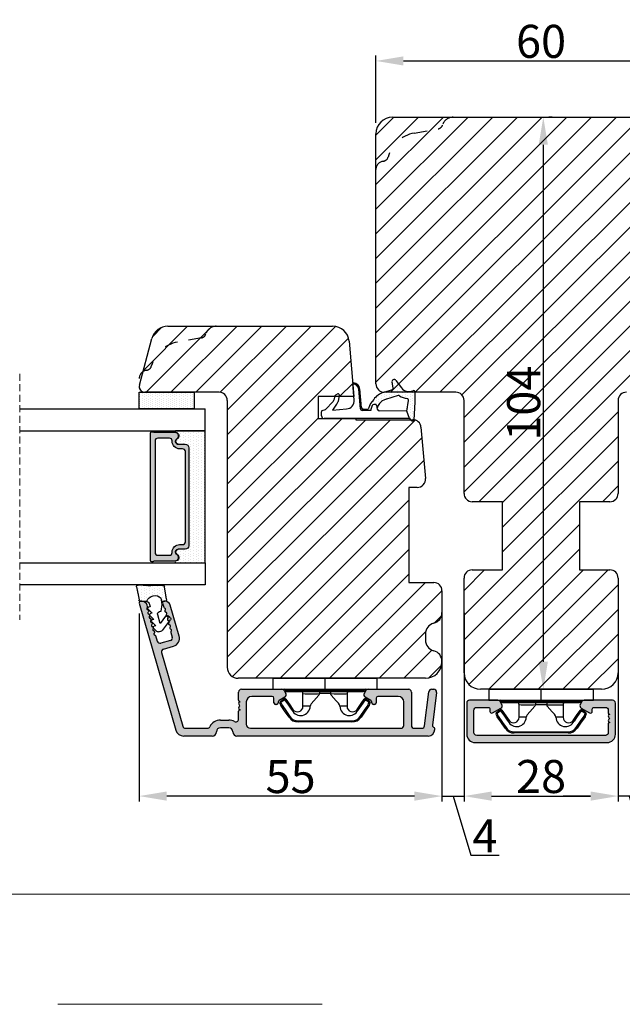
# Model space of a CAD drawing. Units: millimetres. Extents: x 63 to 3385, y -2096 to -305.
# Drawn here: x 151 to 178, y -530 to -485 of the extents above; entities that cross this region are included whole.
import ezdxf

# ---------------------------------------------------------------- set-up
doc = ezdxf.new("R2010")
doc.units = ezdxf.units.MM
doc.linetypes.add('ACAD_ISO03W100', pattern=[30, 12, -18])
doc.linetypes.add('HIDDEN', pattern=[1.905, 1.27, -0.635])
doc.layers.get('0').update_dxf_attribs({"lineweight": 0})
doc.layers.get('DEFPOINTS').update_dxf_attribs({"lineweight": 0})
for name, color, linetype, lineweight in [('01 TABLE', 250, 'Continuous', 13), ('02 MEASURES', 156, 'Continuous', 13), ('03 FRAME', 40, 'Continuous', 25), ('04 FRAME HATCH', 40, 'Continuous', 0), ('05 SASH', 40, 'Continuous', 25), ('06 SASH HATCH', 40, 'Continuous', 0), ('07 GLASS', 151, 'Continuous', 25), ('09 ALUMINIUM', 55, 'Continuous', 25), ('10 ALUMINIUM HATCH', 55, 'Continuous', 0), ('13 GASKET', 254, 'Continuous', 25), ('14 GASKET HATCH', 254, 'Continuous', 0), ('15 CLIPS', 22, 'Continuous', 25), ('19 PV', 7, 'Continuous', 25), ('HATCH_TÆTNINGS.', 253, 'Continuous', 0)]:
    doc.layers.add(name, color=color, linetype=linetype, lineweight=lineweight)
doc.layers.add('2', color=2, linetype='Continuous')
doc.styles.add('M1x0.25', font='arial.ttf', dxfattribs={"height": 1.5})
doc.dimstyles.new('M1x0.25', dxfattribs={"dimscale": 0, "dimtxt": 1.5, "dimasz": 1.25, "dimexe": 0.25, "dimexo": 0.5, "dimgap": 0.125, "dimtad": 1, "dimdec": 0, "dimlfac": 4, "dimdsep": 46, "dimtxsty": 'M1x0.25', "dimcen": -1, "dimclrd": 256, "dimclre": 256, "dimclrt": 256, "dimazin": 2, "dimtfac": 1, "dimtdec": 0, "dimtmove": 0, "dimatfit": 3, "dimfxl": 1, "dimtolj": 1, "dimarcsym": 0})

# ---------------------------------------------------------------- blocks, each defined once
blk = doc.blocks.new('*D152')
at = {"layer": '02 MEASURES', "lineweight": -2, "transparency": 16777216}
for p, q in [((171.151, -515.073), (171.151, -520.429)), ((178.151, -515.073), (178.151, -520.429)), ((172.401, -520.179), (176.901, -520.179))]:
    blk.add_line(p, q, dxfattribs=at)
at = {"layer": '02 MEASURES', "transparency": 16777216}
for points in [[(172.401, -519.97), (172.401, -520.387), (171.151, -520.179)], [(176.901, -519.97), (176.901, -520.387), (178.151, -520.179)]]:
    blk.add_solid(points, dxfattribs=at)
at = {"layer": 'DEFPOINTS', "color": 0, "transparency": 16777216}
for p in [(171.151, -514.573), (178.151, -514.573), (178.151, -520.179)]:
    blk.add_point(p, dxfattribs=at)
at = {"layer": '02 MEASURES', "transparency": 16777216, "insert": (174.651, -519.288), "char_height": 1.5, "attachment_point": 5, "style": 'M1x0.25'}
blk.add_mtext('\\A1;28', dxfattribs=at)
blk = doc.blocks.new('*D153')
at = {"layer": '02 MEASURES', "lineweight": -2, "transparency": 16777216}
for p, q in [((167.151, -489.573), (167.151, -486.517)), ((168.401, -486.767), (180.901, -486.767)), ((182.151, -489.573), (182.151, -486.517))]:
    blk.add_line(p, q, dxfattribs=at)
at = {"layer": '02 MEASURES', "transparency": 16777216}
for points in [[(168.401, -486.559), (168.401, -486.975), (167.151, -486.767)], [(180.901, -486.975), (180.901, -486.559), (182.151, -486.767)]]:
    blk.add_solid(points, dxfattribs=at)
at = {"layer": 'DEFPOINTS', "color": 0, "transparency": 16777216}
for p in [(182.151, -486.767), (167.151, -490.073), (182.151, -490.073)]:
    blk.add_point(p, dxfattribs=at)
at = {"layer": '02 MEASURES', "transparency": 16777216, "insert": (174.651, -485.876), "char_height": 1.5, "attachment_point": 5, "style": 'M1x0.25'}
blk.add_mtext('\\A1;60', dxfattribs=at)
blk = doc.blocks.new('*D154')
at = {"layer": '02 MEASURES', "lineweight": -2, "transparency": 16777216}
for p, q in [((175.151, -489.323), (175.001, -489.323)), ((174.751, -490.573), (174.751, -514.073)), ((175.151, -515.323), (175.001, -515.323))]:
    blk.add_line(p, q, dxfattribs=at)
at = {"layer": '02 MEASURES', "transparency": 16777216}
for points in [[(174.959, -490.573), (174.543, -490.573), (174.751, -489.323)], [(174.543, -514.073), (174.959, -514.073), (174.751, -515.323)]]:
    blk.add_solid(points, dxfattribs=at)
at = {"layer": 'DEFPOINTS', "color": 0, "transparency": 16777216}
for p in [(174.651, -489.323), (174.651, -515.323), (174.751, -515.323)]:
    blk.add_point(p, dxfattribs=at)
at = {"layer": '02 MEASURES', "transparency": 16777216, "insert": (173.86, -502.323), "char_height": 1.5, "attachment_point": 5, "rotation": 90, "style": 'M1x0.25'}
blk.add_mtext('\\A1;104', dxfattribs=at)
blk = doc.blocks.new('*D155')
at = {"layer": '02 MEASURES', "lineweight": -2, "transparency": 16777216}
for p, q in [((156.401, -511.886), (156.401, -520.429)), ((170.151, -511.844), (170.151, -520.429)), ((168.901, -520.179), (157.651, -520.179))]:
    blk.add_line(p, q, dxfattribs=at)
at = {"layer": '02 MEASURES', "transparency": 16777216}
for points in [[(157.651, -519.97), (157.651, -520.387), (156.401, -520.179)], [(168.901, -519.97), (168.901, -520.387), (170.151, -520.179)]]:
    blk.add_solid(points, dxfattribs=at)
at = {"layer": 'DEFPOINTS', "color": 0, "transparency": 16777216}
for p in [(156.401, -511.386), (170.151, -511.344), (156.401, -520.179)]:
    blk.add_point(p, dxfattribs=at)
at = {"layer": '02 MEASURES', "transparency": 16777216, "insert": (163.276, -519.291), "char_height": 1.5, "attachment_point": 5, "style": 'M1x0.25'}
blk.add_mtext('\\A1;55', dxfattribs=at)
blk = doc.blocks.new('*D158')
at = {"layer": '02 MEASURES', "lineweight": -2, "transparency": 16777216}
for p, q in [((170.151, -511.844), (170.151, -520.429)), ((171.151, -511.844), (171.151, -520.429)), ((168.901, -520.179), (167.651, -520.179)), ((170.151, -520.179), (171.151, -520.179)), ((170.151, -520.179), (171.151, -520.179)), ((170.651, -520.179), (171.458, -522.866)), ((172.401, -520.179), (173.651, -520.179)), ((171.458, -522.866), (172.745, -522.866))]:
    blk.add_line(p, q, dxfattribs=at)
at = {"layer": '02 MEASURES', "transparency": 16777216}
for points in [[(168.901, -519.97), (168.901, -520.387), (170.151, -520.179)], [(172.401, -519.97), (172.401, -520.387), (171.151, -520.179)]]:
    blk.add_solid(points, dxfattribs=at)
at = {"layer": 'DEFPOINTS', "color": 0, "transparency": 16777216}
for p in [(170.151, -511.344), (171.151, -511.344), (171.151, -520.179)]:
    blk.add_point(p, dxfattribs=at)
at = {"layer": '02 MEASURES', "transparency": 16777216, "insert": (172.101, -521.991), "char_height": 1.5, "attachment_point": 5, "style": 'M1x0.25'}
blk.add_mtext('\\A1;4', dxfattribs=at)
blk = doc.blocks.new('*D169')
at = {"layer": '02 MEASURES', "lineweight": -2, "transparency": 16777216}
for p, q in [((178.151, -511.844), (178.151, -520.429)), ((179.151, -511.844), (179.151, -520.429)), ((176.901, -520.179), (175.651, -520.179)), ((179.151, -520.179), (178.151, -520.179)), ((179.151, -520.179), (178.151, -520.179)), ((178.651, -520.179), (179.458, -522.866)), ((180.401, -520.179), (181.651, -520.179)), ((179.458, -522.866), (180.745, -522.866))]:
    blk.add_line(p, q, dxfattribs=at)
at = {"layer": '02 MEASURES', "transparency": 16777216}
for points in [[(176.901, -519.97), (176.901, -520.387), (178.151, -520.179)], [(180.401, -519.97), (180.401, -520.387), (179.151, -520.179)]]:
    blk.add_solid(points, dxfattribs=at)
at = {"layer": 'DEFPOINTS', "color": 0, "transparency": 16777216}
for p in [(178.151, -511.344), (179.151, -511.344), (178.151, -520.179)]:
    blk.add_point(p, dxfattribs=at)
at = {"layer": '02 MEASURES', "transparency": 16777216, "insert": (180.101, -521.991), "char_height": 1.5, "attachment_point": 5, "style": 'M1x0.25'}
blk.add_mtext('\\A1;4', dxfattribs=at)
blk = doc.blocks.new('A$C3DED3EB6')
at = {"layer": '14 GASKET HATCH'}
h = blk.add_hatch(dxfattribs=at)
h.set_pattern_fill('DOTS', color=256, scale=0.3, style=0)
h.paths.add_polyline_path([(2.95, 14.17, 0.123356), (3.46, 15.53, -0.423923), (3.8, 15.8), (5.77, 15.5), (7.1, 16.01), (7.43, 16.31, 0.559716), (7.34, 16.81), (4.1, 17.01, 0.000213), (4.09, 17.01), (2.3, 17.01, 0.546456), (2.03, 16.58, -0.353985), (1.5, 14.51), (0.16, 13.52, 0.816255), (0.49, 12.81), (1.49, 13.05, -0.406001), (1.85, 12.84), (2.35, 11.3, 0.171791), (3.6, 9.49, 0.088688), (5.24, 8.51, -0.336533), (5.43, 8.21), (5.4, 7.56, -0.384601), (5.12, 7.27), (1.71, 6.97, 0.387027), (0.6, 5.79, 0.44548), (0.71, 5.69), (0.8, 5.7), (0.8, 5.77, -0.393479), (1.73, 6.77), (5.32, 7.08, 0.378672), (5.59, 7.37), (5.64, 8.97, -0.046796), (4.91, 9.13, -0.909937), (5, 10.12), (5.09, 10.14, -0.057949), (4.36, 10.54, -0.171791), (3.6, 11.64), (2.91, 13.9, -0.238201)])
at = {"layer": '13 GASKET'}
for p, q in [((4.09, 17.01), (2.3, 17.01)), ((7.34, 16.81), (4.1, 17.01)), ((7.1, 16.01), (7.43, 16.31)), ((0.16, 13.52), (1.5, 14.51)), ((5.77, 15.5), (3.8, 15.8)), ((5.77, 15.5), (5.68, 10.49)), ((7.1, 16.01), (5.77, 15.5)), ((7.1, 16.01), (7.1, 0.5)), ((1.49, 13.05), (0.49, 12.81)), ((1.85, 12.84), (2.35, 11.3)), ((2.91, 13.92), (3.6, 11.64)), ((5.43, 10.2), (5, 10.12)), ((5, 10.12), (5, 10.12)), ((5.64, 8.97), (5.6, 7.38)), ((5.12, 7.27), (1.71, 6.97)), ((5.44, 8.23), (5.4, 7.56)), ((3.72, 5.95), (0.71, 5.69)), ((0.8, 5.77), (0.8, 5.7)), ((5.32, 7.08), (1.73, 6.77)), ((5.54, 1.98), (5.34, 4.56)), ((2.62, 2.96), (2.82, 2.56)), ((2.84, 3.24), (3.96, 3.01)), ((2.95, 2.45), (3.74, 2.27)), ((5.42, 0.76), (3.99, 2.12)), ((4.45, 2.75), (5.54, 1.98)), ((5.64, 0.1), (5.42, 0.76)), ((6.6, 0), (5.85, 0))]:
    blk.add_line(p, q, dxfattribs=at)
for centre, radius, start, end in [((0.48, 15.88), 1.7, 306.6458, 24.6186), ((2.3, 16.71), 0.3, 90, 204.6186), ((4.09, 13.43), 3.58, 89.9512, 90), ((7.23, 16.53), 0.3, 312.0806, 69.0263), ((0.48, 15.88), 3, 325.326, 353.4551), ((3.76, 15.5), 0.3, 81.5623, 173.4551), ((0.4, 13.2), 0.4, 126.6458, 283.5386), ((1.56, 12.76), 0.3, 15.1498, 103.5386), ((3.2, 14), 0.3, 145.326, 195.1498), ((5.53, 12.16), 3.3, 195.1498, 234.1408), ((5.53, 12.16), 2, 195.1498, 234.1408), ((7.14, 13.59), 5.42, 229.1545, 249.4273), ((6.47, 13.45), 3.59, 234.1408, 247.4069), ((5, 9.62), 0.5, 90, 259.2009), ((6.14, 12.96), 4.03, 252.1001, 262.8171), ((5.38, 10.49), 0.3, 280.4077, 358.6762), ((5.1, 7.57), 0.3, 275.053, 359.2001), ((5.14, 8.23), 0.3, 358.4004, 69.4273), ((5.3, 7.38), 0.3, 275.053, 358.6762), ((1.8, 5.77), 1.2, 94.0856, 178.8011), ((0.7, 5.79), 0.1, 178.8011, 274.8492), ((1.8, 5.77), 1, 94.0856, 180), ((3.84, 4.45), 1.5, 4.1922, 94.8492), ((2.8, 3.05), 0.2, 78.3995, 206.5651), ((3, 2.65), 0.2, 206.5651, 256.6853), ((3.62, 1.78), 0.5, 43.0047, 76.6853), ((3.76, 2.03), 1, 46.12, 78.3995), ((5.85, 0.3), 0.3, 223.0047, 270), ((6.6, 0.5), 0.5, 270, 0)]:
    blk.add_arc(centre, radius, start, end, dxfattribs=at)
blk = doc.blocks.new('01 top')
at = {"layer": 'HATCH_TÆTNINGS.'}
blk.add_blockref('A$C3DED3EB6', (-7.17, 1.12), dxfattribs=at)
blk = doc.blocks.new('sdfe')
at = {"layer": '15 CLIPS'}
for p, q in [((-1277.75, -1014.3), (-1279.75, -1014.3)), ((-1279.75, -1033.3), (-1279.75, -1014.3)), ((-1277.75, -1023.8), (-1277.75, -1014.3)), ((-1277.55, -1016.6), (-1277.55, -1023.8)), ((-1276.02, -1016.39), (-1275.85, -1016.5)), ((-1277.35, -1023.8), (-1277.35, -1016.8)), ((-1276.95, -1019.8), (-1274.65, -1019.8)), ((-1274.65, -1019.8), (-1274.65, -1021.1)), ((-1272, -1028.69), (-1272, -1018.9)), ((-1272, -1018.9), (-1271.8, -1018.9)), ((-1271.8, -1018.9), (-1271.8, -1028.69)), ((-1277.75, -1023.8), (-1279.75, -1023.8)), ((-1277.75, -1033.3), (-1277.75, -1023.8)), ((-1277.55, -1023.8), (-1277.55, -1031)), ((-1277.35, -1022.78), (-1276.95, -1022.78)), ((-1277.35, -1030.8), (-1277.35, -1023.8)), ((-1276.95, -1022.78), (-1276.95, -1024.81)), ((-1277.35, -1024.81), (-1276.95, -1024.81)), ((-1274.65, -1026.49), (-1274.65, -1027.8)), ((-1274.65, -1027.8), (-1276.95, -1027.8)), ((-1272, -1028.69), (-1271.8, -1028.69)), ((-1275.85, -1031.09), (-1276.02, -1031.2)), ((-1279.75, -1033.3), (-1277.75, -1033.3))]:
    blk.add_line(p, q, dxfattribs=at)
at = {"layer": '15 CLIPS', "flags": 128}
for points in [[(-1276.02, -1016.39), (-1275.74, -1015.99), (-1275.53, -1015.68)], [(-1274.08, -1017.97), (-1275.14, -1017.24), (-1275.97, -1016.67)], [(-1275.36, -1015.8), (-1275.64, -1016.19), (-1275.85, -1016.5)], [(-1275.85, -1016.5), (-1274.8, -1017.24), (-1273.97, -1017.81)], [(-1275.36, -1015.8), (-1275.43, -1015.75), (-1275.49, -1015.71), (-1275.52, -1015.69), (-1275.53, -1015.68)], [(-1275.36, -1015.8), (-1275.34, -1015.72), (-1275.31, -1015.65), (-1275.3, -1015.62), (-1275.3, -1015.61)], [(-1274.85, -1015.98), (-1275.14, -1015.88), (-1275.36, -1015.8)], [(-1275.3, -1015.61), (-1275.01, -1015.71), (-1274.78, -1015.79)], [(-1274.85, -1015.98), (-1274.82, -1015.9), (-1274.8, -1015.84), (-1274.79, -1015.8), (-1274.78, -1015.79)], [(-1274.85, -1015.98), (-1274.8, -1015.91), (-1274.76, -1015.85), (-1274.74, -1015.83), (-1274.74, -1015.82)], [(-1272.78, -1017.42), (-1273.94, -1016.61), (-1274.85, -1015.98)], [(-1274.78, -1015.79), (-1274.76, -1015.8), (-1274.74, -1015.82)], [(-1274.74, -1015.82), (-1273.57, -1016.62), (-1272.66, -1017.26)], [(-1272.78, -1017.42), (-1272.73, -1017.36), (-1272.71, -1017.33), (-1272.7, -1017.3), (-1272.68, -1017.28), (-1272.67, -1017.27), (-1272.66, -1017.26)], [(-1276.95, -1022.78), (-1276.95, -1022.78), (-1276.94, -1022.13), (-1276.92, -1021.2), (-1276.92, -1020.45), (-1276.93, -1019.96), (-1276.95, -1019.8), (-1276.95, -1019.8)], [(-1274.65, -1021.1), (-1274.94, -1021.17), (-1275.22, -1021.34), (-1275.66, -1021.76), (-1276.68, -1022.69), (-1276.95, -1022.78)], [(-1276.95, -1024.81), (-1276.68, -1024.91), (-1275.66, -1025.84), (-1275.1, -1026.34), (-1274.87, -1026.45), (-1274.65, -1026.49)], [(-1275.97, -1030.93), (-1274.91, -1030.19), (-1274.08, -1029.62)], [(-1275.85, -1031.09), (-1275.9, -1031.02), (-1275.94, -1030.96), (-1275.96, -1030.93), (-1275.97, -1030.93)], [(-1273.97, -1029.78), (-1275.02, -1030.52), (-1275.85, -1031.09)], [(-1274.85, -1031.61), (-1273.69, -1030.81), (-1272.78, -1030.17)], [(-1272.66, -1030.34), (-1273.82, -1031.14), (-1274.74, -1031.78)], [(-1273.97, -1029.78), (-1274.01, -1029.72), (-1274.03, -1029.69), (-1274.05, -1029.67), (-1274.06, -1029.64), (-1274.07, -1029.63), (-1274.08, -1029.62)], [(-1272.78, -1030.17), (-1272.73, -1030.23), (-1272.71, -1030.26), (-1272.7, -1030.29), (-1272.68, -1030.31), (-1272.67, -1030.33), (-1272.66, -1030.34)], [(-1275.53, -1031.91), (-1275.8, -1031.51), (-1276.02, -1031.2)], [(-1275.85, -1031.09), (-1275.58, -1031.49), (-1275.36, -1031.8)], [(-1275.36, -1031.8), (-1275.43, -1031.84), (-1275.49, -1031.88), (-1275.52, -1031.9), (-1275.53, -1031.91)], [(-1275.36, -1031.8), (-1275.08, -1031.69), (-1274.85, -1031.61)], [(-1275.36, -1031.8), (-1275.34, -1031.87), (-1275.31, -1031.94), (-1275.3, -1031.97), (-1275.3, -1031.98)], [(-1274.78, -1031.8), (-1275.07, -1031.9), (-1275.3, -1031.98)], [(-1274.85, -1031.61), (-1274.82, -1031.69), (-1274.8, -1031.76), (-1274.79, -1031.79), (-1274.78, -1031.8)], [(-1274.74, -1031.78), (-1274.76, -1031.79), (-1274.78, -1031.8)]]:
    blk.add_lwpolyline(points, dxfattribs=at)
at = {"layer": '15 CLIPS'}
for centre, radius, start, end in [((-1277.55, -1016.4), 0.2, 179.9836, 270.0239), ((-1277.55, -1016.8), 0.2, 359.9975, 89.9929), ((-1275.85, -1016.5), 0.2, 145.2486, 235.2608), ((-1350.01, -965.18), 90.18, 325.1887, 325.3158), ((-1275.36, -1015.8), 0.2, 70.2308, 145.2574), ((-1274.7, -1019.38), 1.73, 271.5037, 65.0234), ((-1274.65, -1018.8), 1, 270.0006, 55.2529), ((-1375.61, -947.42), 123.64, 325.2059, 325.2986), ((-1273.8, -1018.9), 1.8, 0.0263, 55.2263), ((-1273.8, -1018.9), 2, 359.998, 55.2549), ((-1276.95, -1019.4), 0.4, 180.0051, 269.9938), ((-1303.65, -1026.3), 26.74, 356.7964, 3.2036), ((-1274.7, -1028.22), 1.73, 295.0779, 88.395), ((-1276.95, -1028.2), 0.4, 90.0062, 179.9949), ((-1274.65, -1028.8), 1, 304.7484, 89.9981), ((-1273.8, -1028.69), 1.8, 304.7772, 359.9702), ((-1273.8, -1028.69), 2, 304.7489, 359.9981), ((-1277.55, -1031.2), 0.2, 90.0053, 180.0044), ((-1277.55, -1030.8), 0.2, 269.9779, 0.0146), ((-1275.85, -1031.09), 0.2, 124.7377, 214.753), ((-1275.36, -1031.8), 0.2, 214.7747, 289.737), ((-1160.84, -952.65), 138.69, 214.7064, 214.789)]:
    blk.add_arc(centre, radius, start, end, dxfattribs=at)
blk = doc.blocks.new('sdasdasdDD')
at = {"layer": '13 GASKET'}
for p, q in [((1190.24, 1423.17), (1192.59, 1422.71)), ((1190, 1421.1), (1189.88, 1422.85)), ((1192.83, 1422.42), (1192.83, 1421.26)), ((1193.43, 1420.79), (1193.83, 1420.67)), ((1193.83, 1420.67), (1193.91, 1420.96)), ((1194.25, 1421.05), (1194.99, 1420.34)), ((1194.99, 1420.34), (1195.07, 1420.63)), ((1195.4, 1420.72), (1196.14, 1420.01)), ((1196.14, 1420.01), (1196.22, 1420.3)), ((1196.55, 1420.39), (1197.29, 1419.68)), ((1197.29, 1419.68), (1197.38, 1419.97)), ((1197.71, 1420.06), (1198.32, 1419.47)), ((1189.95, 1418.39), (1189.96, 1419.06)), ((1192.48, 1417.74), (1190.21, 1418.08)), ((1193.42, 1418.5), (1192.24, 1418.71)), ((1192.83, 1418.6), (1192.83, 1418.03)), ((1194.61, 1418.68), (1193.42, 1418.5)), ((1194.7, 1418.97), (1194.61, 1418.68)), ((1196.86, 1418.86), (1195.31, 1419.31)), ((1195.55, 1417.9), (1196.86, 1418.86)), ((1198.12, 1418.42), (1196.2, 1417.01)), ((1198.4, 1419.17), (1198.23, 1418.58)), ((1195.78, 1417.08), (1195.48, 1417.48))]:
    blk.add_line(p, q, dxfattribs=at)
for centre, radius, start, end in [((1190.18, 1422.87), 0.3, 79.0287, 183.7861), ((1193.43, 1419.81), 1.62, 112.5405, 223.0542), ((1193.43, 1419.81), 1.62, 112.5405, 223.0542), ((1192.53, 1422.42), 0.3, 359, 79.0287), ((1193.7, 1421.75), 1, 205.8358, 254.0168), ((1140.72, 1420.96), 49.28, 357.7888, 0.1644), ((1194.11, 1420.9), 0.2, 46.2991, 164.0426), ((1195.26, 1420.57), 0.2, 46.2989, 164.0423), ((1196.41, 1420.24), 0.2, 46.2986, 164.0421), ((1197.57, 1419.91), 0.2, 46.2996, 164.0431), ((1198.11, 1419.26), 0.3, 344, 46.2597), ((1190.25, 1418.38), 0.3, 179, 261.3147), ((1192.53, 1418.03), 0.3, 261.3147, 0), ((1195.18, 1418.83), 0.5, 73.9886, 163.9886), ((1195.73, 1417.66), 0.3, 126.2994, 216.3488), ((1197.94, 1418.66), 0.3, 306.3058, 344), ((1196.02, 1417.25), 0.3, 216.3488, 306.3058)]:
    blk.add_arc(centre, radius, start, end, dxfattribs=at)
blk = doc.blocks.new('seal')
at = {"layer": '14 GASKET HATCH'}
h = blk.add_hatch(dxfattribs=at)
h.set_pattern_fill('DOTS', color=256, scale=0.3, style=0)
h.set_pattern_definition([(1e-13, (-2845.7858, -1988.10047), (0.238125, 0.47625), [0, -0.47625])])
h.paths.add_polyline_path([(-937.18, -942.15), (-937.3, -943.9, 0.49183), (-936.94, -944.21), (-934.6, -943.76, 0.354259), (-934.35, -943.47), (-934.35, -942.31, 0.013839), (-934.38, -942.36, -0.523419), (-934.94, -939.75), (-934.35, -939.65), (-934.35, -939.08, 0.459342), (-934.7, -938.78), (-936.98, -939.13, 0.375451), (-937.23, -939.43), (-937.22, -940.1, -0.010366)])
at = {"layer": '13 GASKET', "xscale": -1, "rotation": 180}
blk.add_blockref('sdasdasdDD', (-2127.18, 478.95), dxfattribs=at)
blk = doc.blocks.new('2-lags glas 1')
at = {"layer": '14 GASKET HATCH', "linetype": 'ByBlock'}
h = blk.add_hatch(dxfattribs=at)
h.set_pattern_fill('DOTS', color=256, scale=0.3, angle=360, style=0)
h.set_pattern_definition([(360, (-3896.3544, -242.25144), (0.238125, -0.47625), [0, -0.47625])])
h.paths.add_polyline_path([(-1374.21, -991.95), (-1392.01, -991.95, 0.414213), (-1392.66, -992.6), (-1392.66, -993.83), (-1392.66, -993.83, -0.786496), (-1393.65, -994.06, 0.738654), (-1394.78, -994.27, -0.941333), (-1395.11, -994.25), (-1395.11, -988.95), (-1371.11, -988.95), (-1371.11, -994.25, -0.941332), (-1371.45, -994.27, 0.738654), (-1372.58, -994.06, -0.786496), (-1373.56, -993.83), (-1373.56, -993.83), (-1373.56, -992.6, 0.414211)])
h = blk.add_hatch(dxfattribs=at)
h.set_pattern_fill('DOTS', color=256, scale=0.25, angle=360, style=0)
h.set_pattern_definition([(360, (-3896.3544, -242.25144), (0.1984375, -0.396875), [0, -0.396875])])
h.paths.add_polyline_path([(-1399.11, -1000.95), (-1402.11, -1000.95), (-1402.11, -990.95), (-1399.11, -990.95)])
at = {"layer": '19 PV'}
h = blk.add_hatch(color=256, dxfattribs=at)
h.set_gradient(color1=(255, 255, 255), one_color=1)
h.paths.add_polyline_path([(-1371.56, -998.95), (-1394.66, -998.95, -0.414198), (-1394.86, -998.75), (-1394.86, -998.42, -0.268008), (-1394.76, -998.24), (-1394.76, -994.39, -0.774649), (-1393.64, -994.1, 0.774553), (-1392.66, -993.85), (-1392.66, -993.83), (-1392.66, -993.83), (-1392.66, -992.6, -0.414213), (-1392.01, -991.95), (-1374.21, -991.95, -0.414211), (-1373.56, -992.6), (-1373.56, -993.83), (-1373.56, -993.83), (-1373.56, -993.85, 0.774552), (-1372.59, -994.1, -0.774648), (-1371.46, -994.39), (-1371.46, -998.24, -0.268016), (-1371.36, -998.42), (-1371.36, -998.75, -0.4142)])
h.paths.add_polyline_path([(-1393.17, -994.97), (-1393.26, -994.97, 0.414223), (-1393.76, -995.47), (-1393.76, -997.57, 0.414223), (-1393.26, -998.07), (-1372.96, -998.07, 0.414222), (-1372.46, -997.57), (-1372.46, -995.47, 0.414222), (-1372.96, -994.97), (-1373.05, -994.97, -0.414247), (-1374.4, -993.62), (-1374.4, -993.07, 0.414224), (-1374.9, -992.57), (-1391.32, -992.57, 0.414225), (-1391.82, -993.07), (-1391.82, -993.62, -0.414246)], flags=16)
at = {"color": 7, "linetype": 'HIDDEN', "lineweight": 18}
blk.add_line((-1405.46, -1022.66), (-1360.76, -1022.66), dxfattribs=at)
at = {"layer": '07 GLASS', "linetype": 'Continuous', "lineweight": 25}
for p, q in [((-1395.11, -988.95), (-1399.11, -988.95)), ((-1399.11, -1022.66), (-1399.11, -988.95)), ((-1395.11, -1022.66), (-1395.11, -988.95)), ((-1371.11, -988.95), (-1367.11, -988.95)), ((-1371.11, -1022.66), (-1371.11, -988.95)), ((-1367.11, -988.95), (-1367.11, -1022.66))]:
    blk.add_line(p, q, dxfattribs=at)
at = {"layer": '13 GASKET', "color": 7, "linetype": 'Continuous', "lineweight": 25}
blk.add_lwpolyline([(-1402.11, -1000.95), (-1402.11, -990.95), (-1399.11, -990.95), (-1399.11, -1000.95)], close=True, dxfattribs=at)
at = {"layer": '19 PV', "color": 7, "linetype": 'Continuous', "lineweight": 25}
for p, q in [((-1392.66, -993.85), (-1392.66, -992.6)), ((-1373.56, -992.6), (-1373.56, -993.85))]:
    blk.add_line(p, q, dxfattribs=at)
for points in [[(-1395.11, -988.95), (-1395.11, -994.25, 0.941341), (-1394.78, -994.27, -0.738654), (-1393.65, -994.06, 0.786545), (-1392.66, -993.83), (-1392.66, -992.6, -0.414213), (-1392.01, -991.95), (-1374.21, -991.95, -0.414213), (-1373.56, -992.6), (-1373.56, -993.83, 0.786545), (-1372.58, -994.06, -0.738654), (-1371.45, -994.27, 0.94134), (-1371.11, -994.25), (-1371.11, -988.95)], [(-1393.17, -994.97), (-1393.26, -994.97, 0.414223), (-1393.76, -995.47), (-1393.76, -997.57, 0.414223), (-1393.26, -998.07), (-1372.96, -998.07, 0.414222), (-1372.46, -997.57), (-1372.46, -995.47, 0.414222), (-1372.96, -994.97), (-1373.05, -994.97, -0.414247), (-1374.4, -993.62), (-1374.4, -993.07, 0.414224), (-1374.9, -992.57), (-1391.32, -992.57, 0.414225), (-1391.82, -993.07), (-1391.82, -993.62, -0.414246)]]:
    blk.add_lwpolyline(points, format="xyb", close=True, dxfattribs=at)
blk.add_lwpolyline([(-1392.66, -993.85, -0.774553), (-1393.64, -994.1, 0.774649), (-1394.76, -994.39), (-1394.76, -998.24, 0.268008), (-1394.86, -998.42), (-1394.86, -998.75, 0.414198), (-1394.66, -998.95), (-1371.56, -998.95, 0.4142), (-1371.36, -998.75), (-1371.36, -998.42, 0.268016), (-1371.46, -998.24), (-1371.46, -994.39, 0.774648), (-1372.59, -994.1, -0.774552), (-1373.56, -993.85)], format="xyb", dxfattribs=at)
blk = doc.blocks.new('Aluramme 32rude')
at = {"layer": '09 ALUMINIUM'}
for p, q in [((-18.62, 1.4), (16.12, 1.4)), ((-16.07, 0), (-17.47, 0)), ((13.68, 0), (-13.68, 0)), ((20.62, 1.4), (25.8, 1.4)), ((25.5, 0), (21.51, 0)), ((33.87, -22.78), (27.24, 0.31)), ((-20.12, -6.54), (-19.39, -0.55)), ((-17.96, -0.44), (-18.73, -6.66)), ((-15.57, -6.6), (-15.57, -0.5)), ((-14.18, -0.5), (-14.18, -4.8)), ((14.43, -4.8), (14.43, -0.75)), ((15.82, -1.66), (15.82, -3.1)), ((17.62, -0.1), (19.12, -0.1)), ((19.12, -1.5), (17.62, -1.5)), ((29.83, -13.78), (25.98, -0.36)), ((15.63, -3.42), (15.63, -3.3)), ((-9.18, -5.5), (-9.18, -4.65)), ((-8.87, -4.35), (-8.87, -4.35)), ((-8.87, -4.35), (-8.67, -4.35)), ((-8.37, -4.65), (-8.37, -4.8)), ((-8.22, -5.06), (-7.18, -5.67)), ((7.43, -5.67), (8.47, -5.06)), ((8.63, -4.8), (8.63, -4.65)), ((8.93, -4.35), (9.12, -4.35)), ((9.12, -4.35), (9.12, -4.35)), ((9.43, -4.65), (9.43, -5.5)), ((15.63, -4.78), (15.63, -4.9)), ((15.82, -5.1), (15.82, -6.6)), ((-19.22, -7.1), (-19.62, -7.1)), ((-7.71, -7.1), (-15.07, -7.1)), ((-13.18, -5.8), (-9.47, -5.8)), ((-7.28, -6.85), (-6.99, -6.35)), ((7.53, -6.85), (7.24, -6.35)), ((15.32, -7.1), (7.96, -7.1)), ((9.73, -5.8), (13.43, -5.8)), ((29.49, -14.4), (27.66, -14.93)), ((28.22, -15.96), (29.95, -15.47)), ((30.57, -15.81), (30.85, -16.79)), ((26.63, -16.78), (28.24, -22.38)), ((28.12, -17.43), (27.87, -16.58)), ((29.2, -23.1), (29.41, -23.1)), ((29.65, -22.78), (29.43, -22.01)), ((32.38, -22.13), (32.45, -22.38)), ((33.41, -23.1), (33.63, -23.1))]:
    blk.add_line(p, q, dxfattribs=at)
for centre, radius, start, end in [((-18.62, 0.2), 1.2, 90, 180), ((-19.32, 0.2), 0.5, 180, 243.3475), ((-17.47, -0.5), 0.5, 90, 173), ((-16.07, -0.5), 0.5, 0, 90), ((-13.68, -0.5), 0.5, 90, 180), ((16.12, 0.65), 0.75, 0, 90), ((17.62, 0.65), 0.75, 180, 270), ((19.12, 0.65), 0.75, 270, 0), ((20.62, 0.65), 0.75, 90, 180), ((21.51, -0.5), 0.5, 90, 154.2807), ((25.5, -0.5), 0.5, 16, 90), ((25.8, -0.1), 1.5, 16, 90), ((-19.68, -0.51), 0.3, 353, 63.3475), ((13.68, -0.75), 0.75, 0, 90), ((16.32, -1.66), 0.5, 60.6336, 180), ((17.62, 0.65), 2.15, 240.6336, 270), ((19.12, 0.65), 2.15, 270, 334.2807), ((15.63, -3.1), 0.2, 270, 0), ((15.53, -3.7), 0.3, 306.8699, 70.5288), ((-13.18, -4.8), 1, 180, 270), ((-8.87, -4.65), 0.3, 90, 180), ((-8.67, -4.65), 0.3, 0, 90), ((-8.07, -4.8), 0.3, 180, 240), ((8.32, -4.8), 0.3, 300, 0), ((8.93, -4.65), 0.3, 90, 180), ((9.12, -4.65), 0.3, 0, 90), ((13.43, -4.8), 1, 270, 0), ((15.82, -4.1), 0.2, 126.8699, 180), ((15.82, -4.1), 0.2, 180, 233.1301), ((15.53, -4.5), 0.3, 289.4712, 53.1301), ((15.63, -5.1), 0.2, 0, 90), ((-19.62, -6.6), 0.5, 173, 270), ((-19.22, -6.6), 0.5, 270, 353), ((-15.07, -6.6), 0.5, 180, 270), ((-9.47, -5.5), 0.3, 270, 0), ((-7.71, -6.6), 0.5, 270, 330), ((-7.43, -6.1), 0.5, 330, 60), ((7.68, -6.1), 0.5, 120, 210), ((7.96, -6.6), 0.5, 210, 270), ((9.73, -5.5), 0.3, 180, 270), ((15.32, -6.6), 0.5, 270, 0), ((29.35, -13.92), 0.5, 286, 16), ((28.07, -16.37), 1.5, 106, 196), ((28.35, -16.44), 0.5, 106, 196), ((30.09, -15.95), 0.5, 16, 106), ((28.2, -17.82), 0.22, 131.583, 260.417), ((27.91, -17.49), 0.22, 311.583, 16), ((31.06, -16.73), 0.22, 196, 260.417), ((30.99, -17.16), 0.22, 311.583, 80.417), ((31.28, -17.49), 0.22, 131.583, 260.417), ((31.2, -17.93), 0.22, 311.583, 80.417), ((28.13, -18.26), 0.22, 311.583, 80.417), ((28.42, -18.58), 0.22, 131.583, 260.417), ((28.34, -19.02), 0.22, 311.583, 80.417), ((28.64, -19.35), 0.22, 131.583, 260.417), ((28.56, -19.78), 0.22, 311.583, 80.417), ((31.5, -18.26), 0.22, 131.583, 260.417), ((31.42, -18.69), 0.22, 311.583, 80.417), ((31.71, -19.02), 0.22, 131.583, 260.417), ((31.64, -19.45), 0.22, 311.583, 80.417), ((31.93, -19.78), 0.22, 131.583, 260.417), ((28.86, -20.11), 0.22, 131.583, 260.417), ((28.78, -20.54), 0.22, 311.583, 80.417), ((29.07, -20.87), 0.22, 131.583, 260.417), ((29, -21.31), 0.22, 311.583, 80.417), ((29.29, -21.64), 0.22, 131.583, 260.417), ((31.86, -20.21), 0.22, 311.583, 80.417), ((32.15, -20.54), 0.22, 131.583, 260.417), ((32.08, -20.98), 0.22, 311.583, 80.417), ((32.37, -21.31), 0.22, 131.583, 260.417), ((29.2, -22.1), 1, 196, 270), ((29.22, -22.07), 0.22, 16, 80.417), ((29.41, -22.85), 0.25, 270, 16), ((32.3, -21.74), 0.22, 311.583, 80.417), ((32.59, -22.07), 0.22, 131.583, 196), ((33.41, -22.1), 1, 196, 270), ((33.63, -22.85), 0.25, 270, 16)]:
    blk.add_arc(centre, radius, start, end, dxfattribs=at)
blk = doc.blocks.new('Sash aluclad 2lags 3')
at = {"layer": '10 ALUMINIUM HATCH'}
h = blk.add_hatch(color=256, dxfattribs=at)
h.dxf.hatch_style = 1
h.paths.add_polyline_path([(-3.25, -61, 0.414214), (-2.5, -60.25, -0.414214), (-1.75, -59.5), (-0.25, -59.5, -0.414214), (0.5, -60.25, 0.414214), (1.25, -61), (6.43, -61, 0.334595), (7.87, -59.91), (14.49, -36.82, 0.498582), (14.25, -36.5), (14.03, -36.5, 0.334595), (13.07, -37.22), (13, -37.47, 0.288716), (13.07, -37.69, -0.629941), (12.96, -38.08, 0.629941), (12.85, -38.46, -0.629941), (12.74, -38.84, 0.629941), (12.63, -39.22, -0.629941), (12.52, -39.6, 0.629941), (12.41, -39.98, -0.629941), (12.3, -40.36, 0.629941), (12.19, -40.75, -0.629941), (12.08, -41.13, 0.629941), (11.97, -41.51, -0.629941), (11.87, -41.89, 0.629941), (11.76, -42.27, -0.629941), (11.65, -42.65, 0.288716), (11.47, -42.81), (11.19, -43.79, -0.414214), (10.57, -44.13), (8.84, -43.64, -0.414214), (8.5, -43.02), (8.74, -42.17, 0.288716), (8.68, -41.94, -0.629941), (8.79, -41.56, 0.629941), (8.9, -41.18, -0.629941), (9.01, -40.8, 0.629941), (9.12, -40.42, -0.629941), (9.22, -40.04, 0.629941), (9.33, -39.65, -0.629941), (9.44, -39.27, 0.629941), (9.55, -38.89, -0.629941), (9.66, -38.51, 0.629941), (9.77, -38.13, -0.629941), (9.88, -37.75, 0.288716), (10.06, -37.59), (10.28, -36.82, 0.498582), (10.04, -36.5), (9.82, -36.5, 0.334595), (8.86, -37.22), (7.26, -42.82, 0.414214), (8.28, -44.67), (10.11, -45.2, -0.414214), (10.45, -45.82), (6.61, -59.24, -0.334595), (6.12, -59.6), (2.14, -59.6, -0.288071), (1.69, -59.32, 0.288071), (-0.25, -58.1), (-1.75, -58.1, 0.128841), (-2.8, -58.38, -0.57367), (-3.55, -57.94), (-3.55, -56.5, 0.841154), (-3.8, -56.2, 0.659803), (-3.67, -55.66, -0.236068), (-3.75, -55.5, -0.236068), (-3.67, -55.34, 0.598837), (-3.75, -54.82), (-3.75, -54.7, 0.414214), (-3.55, -54.5), (-3.55, -53, 0.414214), (-4.05, -52.5), (-11.41, -52.5, 0.267949), (-11.84, -52.75), (-12.13, -53.25, 0.414214), (-11.95, -53.93), (-10.9, -54.54, -0.267949), (-10.75, -54.8), (-10.75, -54.95, 0.517638), (-10.35, -55.23, 0.517638), (-9.95, -54.95), (-9.95, -54.1, -0.414214), (-9.65, -53.8), (-5.95, -53.8, -0.414214), (-4.95, -54.8), (-4.95, -58.85, -0.414214), (-5.7, -59.6), (-33.05, -59.6, -0.414214), (-33.55, -59.1), (-33.55, -54.8, -0.414214), (-32.55, -53.8), (-28.85, -53.8, -0.414214), (-28.55, -54.1), (-28.55, -54.95, 0.517638), (-28.15, -55.23, 0.641358), (-27.74, -54.87, -0.335191), (-27.6, -54.54), (-26.55, -53.93, 0.414214), (-26.37, -53.25), (-26.66, -52.75, 0.267949), (-27.09, -52.5), (-34.45, -52.5, 0.414214), (-34.95, -53), (-34.95, -59.1, -0.414214), (-35.45, -59.6), (-36.84, -59.6, -0.378866), (-37.34, -59.16), (-38.1, -52.94, 0.378866), (-38.6, -52.5), (-39, -52.5, 0.450467), (-39.5, -53.06), (-38.76, -59.05, -0.316966), (-38.92, -59.35, 0.283667), (-39.2, -59.8, 0.414214), (-38, -61)])
at = {"xscale": -1, "rotation": 90}
blk.add_blockref('sdfe', (-1043.05, -1330.25), dxfattribs=at)
at = {"layer": '10 ALUMINIUM HATCH', "xscale": -1, "rotation": 89.99999999999977}
blk.add_blockref('2-lags glas 1', (-986.45, -1400.61), dxfattribs=at)
at = {"layer": '13 GASKET', "xscale": -1, "rotation": 89.99999999999977}
blk.add_blockref('seal', (-929.22, -970.85), dxfattribs=at)
at = {"layer": '2', "xscale": -1, "rotation": 180}
blk.add_blockref('Aluramme 32rude', (-19.38, -59.6), dxfattribs=at)

msp = doc.modelspace()

# ---------------------------------------------------------------- hatches: boundary and pattern name
at = {"layer": '04 FRAME HATCH'}
h = msp.add_hatch(dxfattribs=at)
h.set_pattern_fill('ANSI31', color=256, scale=0.25, style=0)
h.set_pattern_definition([(45, (-372.20264, 4.35935), (-0.561266, 0.561266), [])])
h.paths.add_polyline_path([(182.151, -501.448), (182.151, -491.698, 0.382976), (181.817, -491.325, -0.310809), (181.602, -491.14, 0.292612), (180.412, -490.045), (179.326, -489.854, -0.283509), (179.13, -489.68, 0.331271), (178.651, -489.323), (170.651, -489.323, 0.331271), (170.172, -489.68, -0.283509), (169.976, -489.854), (168.891, -490.045, 0.292612), (167.701, -491.14, -0.310809), (167.486, -491.325, 0.382976), (167.151, -491.698), (167.151, -501.448, 0.414214), (167.526, -501.823), (170.776, -501.823, -0.414214), (171.151, -502.198), (171.151, -506.423, 0.414214), (171.526, -506.798), (172.901, -506.798), (172.901, -509.898), (171.526, -509.898, 0.414214), (171.151, -510.273), (171.151, -514.573, 0.414214), (171.901, -515.323), (177.401, -515.323, 0.414214), (178.151, -514.573), (178.151, -510.273, 0.414214), (177.776, -509.898), (176.401, -509.898), (176.401, -506.798), (177.776, -506.798, 0.414214), (178.151, -506.423), (178.151, -502.198, -0.414214), (178.526, -501.823), (181.776, -501.823, 0.414214)])
h.paths.add_polyline_path([(170.172, -489.68, -0.331271), (170.651, -489.323), (167.901, -489.323, 0.414214), (167.151, -490.073), (167.151, -491.698, -0.382976), (167.486, -491.325, 0.310809), (167.701, -491.14, -0.292612), (168.891, -490.045), (169.976, -489.854, 0.283509)], flags=16)
h.paths.add_polyline_path([(182.151, -490.073, 0.414214), (181.401, -489.323), (178.651, -489.323, -0.331271), (179.13, -489.68, 0.283509), (179.326, -489.854), (180.412, -490.045, -0.292612), (181.602, -491.14, 0.310809), (181.817, -491.325, -0.382976), (182.151, -491.698)], flags=16)
at = {"layer": '06 SASH HATCH'}
h = msp.add_hatch(dxfattribs=at)
h.set_pattern_fill('ANSI31', color=256, scale=0.25, angle=90, style=0)
h.set_pattern_definition([(45, (171.6366, -349.9573), (0.561266, -0.561266), [])])
h.paths.add_polyline_path([(160.401, -514.323), (160.401, -502.198, 0.414214), (160.026, -501.823), (156.651, -501.823, -0.493145), (156.41, -501.508), (156.578, -500.88, -0.112584), (156.736, -500.825, 0.310809), (156.951, -500.64, -0.292612), (158.141, -499.545), (159.226, -499.354, 0.283509), (159.422, -499.18, -0.331271), (159.901, -498.823), (165.184, -498.823, -0.388879), (165.931, -499.508), (166.151, -502.023), (164.526, -502.023), (164.526, -503.023), (166.239, -503.023), (166.243, -503.073), (168.823, -503.073, -0.388879), (169.197, -503.415), (169.4, -505.74, -0.440011), (169.026, -506.148), (168.651, -506.148), (168.651, -510.473), (169.776, -510.473, -0.414214), (170.151, -510.848), (170.151, -511.839, -0.341999), (169.776, -512.323, 0.341999), (169.401, -512.807), (169.401, -513.089, 0.341999), (169.776, -513.573, -0.341999), (170.151, -514.057), (170.151, -514.073, -0.414214), (169.401, -514.823), (160.901, -514.823, -0.414214)])
h.paths.add_polyline_path([(156.981, -499.379, -0.339454), (157.705, -498.823), (159.901, -498.823, 0.331271), (159.422, -499.18, -0.283509), (159.226, -499.354), (158.141, -499.545, 0.292612), (156.951, -500.64, -0.310809), (156.736, -500.825, 0.112584), (156.578, -500.88)], flags=16)
at = {"layer": '10 ALUMINIUM HATCH', "transparency": 33554679}
msp.add_hatch(color=256, dxfattribs=at).paths.add_polyline_path([(171.401, -515.823, 0.414214), (171.276, -515.948), (171.276, -517.373, 0.414214), (171.651, -517.748), (177.651, -517.748, 0.414214), (178.026, -517.373), (178.026, -515.948, 0.414214), (177.901, -515.823), (176.611, -515.823, 0.267949), (176.503, -515.886), (176.431, -516.011, 0.414214), (176.476, -516.181), (176.855, -516.4, 0.57735), (176.976, -516.329), (176.976, -516.223, -0.414214), (177.051, -516.148), (177.576, -516.148, -0.414214), (177.701, -516.273), (177.701, -516.398, 0.414214), (177.751, -516.448), (177.751, -516.477, 0.598837), (177.731, -516.608, -0.236068), (177.751, -516.648, -0.236068), (177.731, -516.688, 0.598837), (177.751, -516.819), (177.751, -516.848, 0.414214), (177.701, -516.898), (177.701, -517.298, -0.414214), (177.576, -517.423), (171.726, -517.423, -0.414214), (171.601, -517.298), (171.601, -516.273, -0.414214), (171.726, -516.148), (172.251, -516.148, -0.414214), (172.326, -516.223), (172.326, -516.329, 0.57735), (172.448, -516.4), (172.826, -516.181, 0.414214), (172.872, -516.011), (172.8, -515.886, 0.267949), (172.692, -515.823)])

# ---------------------------------------------------------------- linework, layer by layer
at = {"layer": '01 TABLE', "color": 0, "ltscale": 7}
msp.add_line((354.581, -524.638), (81.709, -524.638), dxfattribs=at)
at = {"layer": '03 FRAME', "linetype": 'Continuous', "lineweight": 25}
for p, q in [((167.901, -489.323), (181.401, -489.323)), ((167.151, -501.448), (167.151, -490.073)), ((170.776, -501.823), (167.526, -501.823)), ((171.151, -506.423), (171.151, -502.198)), ((178.151, -502.198), (178.151, -506.423)), ((172.901, -506.798), (171.526, -506.798)), ((172.901, -509.898), (172.901, -506.798)), ((177.776, -506.798), (176.401, -506.798)), ((176.401, -506.798), (176.401, -509.898)), ((171.526, -509.898), (172.901, -509.898)), ((176.401, -509.898), (177.776, -509.898)), ((171.151, -514.573), (171.151, -510.273)), ((178.151, -510.273), (178.151, -514.573)), ((177.401, -515.323), (171.901, -515.323))]:
    msp.add_line(p, q, dxfattribs=at)
at = {"layer": '03 FRAME', "linetype": 'ACAD_ISO03W100', "lineweight": 25, "ltscale": 0.05}
msp.add_line((168.891, -490.045), (169.976, -489.854), dxfattribs=at)
at = {"layer": '03 FRAME', "linetype": 'Continuous', "lineweight": 25}
for centre, radius, start, end in [((167.901, -490.073), 0.75, 90, 180), ((167.526, -501.448), 0.375, 180, 270), ((170.776, -502.198), 0.375, 0, 90), ((178.526, -502.198), 0.375, 90, 180), ((171.526, -506.423), 0.375, 180, 270), ((177.776, -506.423), 0.375, 270, 0), ((171.526, -510.273), 0.375, 90, 180), ((177.776, -510.273), 0.375, 0, 90), ((171.901, -514.573), 0.75, 180, 270), ((177.401, -514.573), 0.75, 270, 0)]:
    msp.add_arc(centre, radius, start, end, dxfattribs=at)
at = {"layer": '03 FRAME', "linetype": 'ACAD_ISO03W100', "lineweight": 25, "ltscale": 0.05}
for centre, radius, start, end in [((170.651, -489.823), 0.5, 90, 163.3141), ((169.933, -489.608), 0.25, 280, 343.3141), ((169.151, -491.523), 1.5, 100, 165.2404), ((167.526, -491.698), 0.375, 96.1775, 180), ((167.459, -491.077), 0.25, 276.1775, 345.2404)]:
    msp.add_arc(centre, radius, start, end, dxfattribs=at)
at = {"layer": '05 SASH', "linetype": 'Continuous', "lineweight": 25}
for p, q in [((157.705, -498.823), (165.184, -498.823)), ((156.41, -501.508), (156.981, -499.379)), ((165.931, -499.508), (166.151, -502.023)), ((160.026, -501.823), (156.651, -501.823)), ((164.526, -502.023), (164.526, -503.023)), ((166.151, -502.023), (164.526, -502.023)), ((160.401, -502.198), (160.401, -514.323)), ((164.526, -503.023), (166.239, -503.023)), ((166.239, -503.023), (166.243, -503.073)), ((166.243, -503.073), (168.823, -503.073)), ((169.197, -503.415), (169.4, -505.74)), ((168.651, -506.148), (168.651, -510.473)), ((169.026, -506.148), (168.651, -506.148)), ((168.651, -510.473), (169.776, -510.473)), ((170.151, -510.848), (170.151, -511.839)), ((169.401, -512.807), (169.401, -513.089)), ((170.151, -514.057), (170.151, -514.073)), ((169.401, -514.823), (160.901, -514.823))]:
    msp.add_line(p, q, dxfattribs=at)
at = {"layer": '05 SASH', "linetype": 'ACAD_ISO03W100', "lineweight": 25, "ltscale": 0.05}
msp.add_line((159.226, -499.354), (158.141, -499.545), dxfattribs=at)
at = {"layer": '05 SASH', "linetype": 'Continuous', "lineweight": 25}
for centre, radius, start, end in [((157.705, -499.573), 0.75, 90, 165), ((165.184, -499.573), 0.75, 5, 90), ((156.651, -501.573), 0.25, 165, 270), ((156.651, -501.573), 0.25, 180, 270), ((160.026, -502.198), 0.375, 0, 90), ((168.823, -503.448), 0.375, 5, 90), ((169.026, -505.773), 0.375, 270, 5), ((169.776, -510.848), 0.375, 0, 90), ((169.651, -511.839), 0.5, 284.4775, 0), ((169.901, -512.807), 0.5, 104.4775, 180), ((169.901, -513.089), 0.5, 180, 255.5225), ((169.651, -514.057), 0.5, 0, 75.5225), ((169.401, -514.073), 0.75, 270, 0), ((160.901, -514.323), 0.5, 180, 270)]:
    msp.add_arc(centre, radius, start, end, dxfattribs=at)
at = {"layer": '05 SASH', "linetype": 'ACAD_ISO03W100', "lineweight": 25, "ltscale": 0.05}
for centre, radius, start, end in [((159.901, -499.323), 0.5, 90, 163.3141), ((159.183, -499.108), 0.25, 280, 343.3141), ((158.401, -501.023), 1.5, 100, 165.2404), ((156.709, -500.577), 0.25, 276.1775, 345.2404), ((156.776, -501.198), 0.375, 96.1775, 180)]:
    msp.add_arc(centre, radius, start, end, dxfattribs=at)
at = {"layer": '09 ALUMINIUM'}
msp.add_lwpolyline([(172.872, -516.011), (172.8, -515.886, 0.267949), (172.692, -515.823), (171.401, -515.823, 0.414214), (171.276, -515.948), (171.276, -517.373, 0.414214), (171.651, -517.748), (177.651, -517.748, 0.414214), (178.026, -517.373), (178.026, -515.948, 0.414214), (177.901, -515.823), (176.611, -515.823, 0.267949), (176.503, -515.886), (176.431, -516.011, 0.414214), (176.476, -516.181), (176.855, -516.4, 0.57735), (176.976, -516.329), (176.976, -516.223, -0.414214), (177.051, -516.148), (177.576, -516.148, -0.414214), (177.701, -516.273), (177.701, -516.398, 0.414214), (177.751, -516.448), (177.751, -516.477, 0.598837), (177.731, -516.608, -0.236068), (177.751, -516.648, -0.236068), (177.731, -516.688, 0.598837), (177.751, -516.819), (177.751, -516.848, 0.414214), (177.701, -516.898), (177.701, -517.298, -0.414214), (177.576, -517.423), (171.726, -517.423, -0.414214), (171.601, -517.298), (171.601, -516.273, -0.414214), (171.726, -516.148), (172.251, -516.148, -0.414214), (172.326, -516.223), (172.326, -516.329, 0.57735), (172.448, -516.4), (172.826, -516.181, 0.414214)], format="xyb", close=True, dxfattribs=at)
at = {"layer": 'DEFPOINTS', "linetype": 'ACAD_ISO03W100'}
msp.add_line((62.709, -529.642), (359.709, -529.642), dxfattribs=at)

# ---------------------------------------------------------------- block references
at = {"xscale": -0.25, "yscale": 0.25, "zscale": 0.25}
msp.add_blockref('Sash aluclad 2lags 3', (160.026, -502.198), dxfattribs=at)
at = {"xscale": 0.25, "yscale": 0.25, "zscale": 0.25, "rotation": 270}
msp.add_blockref('sdfe', (430.601, -835.261), dxfattribs=at)
at = {"layer": '13 GASKET', "xscale": 0.25, "yscale": 0.25, "zscale": 0.25, "rotation": 270.0000000000001}
msp.add_blockref('01 top', (164.398, -503.041), dxfattribs=at)

# ---------------------------------------------------------------- dimensions: what is measured, and where the dimension line sits
at = {"layer": '02 MEASURES'}
for base, p1, p2, override, picture, middle in [((182.151, -486.767), (167.151, -490.073), (182.151, -490.073), {"dimscale": 1}, '*D153', (174.651, -485.876)), ((171.151, -520.179), (170.151, -511.344), (171.151, -511.344), {"dimscale": 1, "dimtmove": 1}, '*D158', (171.583, -521.991)), ((178.151, -520.179), (171.151, -514.573), (178.151, -514.573), {"dimscale": 1}, '*D152', (174.651, -519.288))]:
    dim = msp.add_linear_dim(base=base, p1=p1, p2=p2, dimstyle='M1x0.25', override=override, dxfattribs=at)
    dim.commit()
    dim.dimension.update_dxf_attribs({"geometry": picture, "text_midpoint": middle})
for base, p1, p2, angle, override, picture, middle in [((174.751, -515.323), (174.651, -489.323), (174.651, -515.323), 90, {"dimscale": 1}, '*D154', (173.86, -502.323)), ((156.401, -520.179), (170.151, -511.344), (156.401, -511.386), 180, {"dimscale": 1}, '*D155', (163.276, -519.291)), ((178.151, -520.179), (179.151, -511.344), (178.151, -511.344), 180, {"dimscale": 1, "dimtmove": 1}, '*D169', (179.583, -521.991))]:
    dim = msp.add_linear_dim(base=base, p1=p1, p2=p2, angle=angle, dimstyle='M1x0.25', override=override, dxfattribs=at)
    dim.commit()
    dim.dimension.update_dxf_attribs({"geometry": picture, "text_midpoint": middle})

doc.saveas('drawing.dxf')
